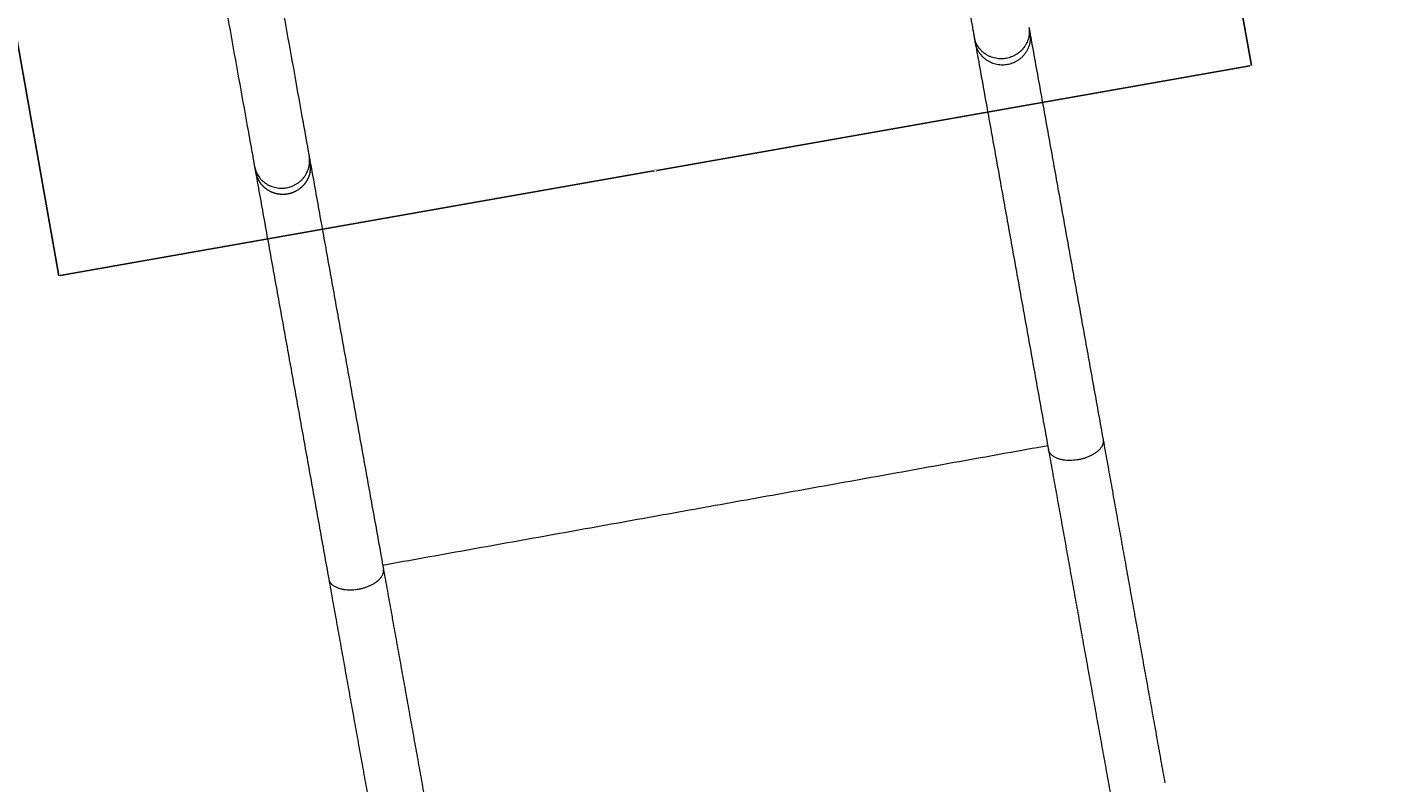
# Model space of a CAD drawing. Units: millimetres. Extents: x -5388 to 5800, y -5175 to 7040.
# Drawn here: x -2195 to -1266, y 2859 to 3376 of the extents above; entities that cross this region are included whole.
import ezdxf

# ---------------------------------------------------------------- set-up
doc = ezdxf.new("R2010")
doc.units = ezdxf.units.MM
doc.header["$MEASUREMENT"] = 0
for name, color, linetype, true_color in [('60716', 7, 'Continuous', 0x000000), ('Make2D$visible$lines', 7, 'Continuous', 0x000000), ('Make2D$visible$tangents', 7, 'Continuous', 0x000000)]:
    doc.layers.add(name, color=color, linetype=linetype, true_color=true_color)
doc.styles.add('Helvetica', font='txt')
doc.dimstyles.new('Default', dxfattribs={"dimtxt": 1.6, "dimasz": 1, "dimexe": 0, "dimexo": 0, "dimgap": 0, "dimtad": 0, "dimtoh": 1, "dimzin": 1, "dimdsep": 46, "dimtxsty": 'Helvetica', "dimcen": 0, "dimazin": 0, "dimtfac": 1, "dimtdec": 4, "dimtix": 1, "dimtmove": 1, "dimatfit": 3, "dimfxl": 0, "dimtolj": 1, "dimtzin": 1, "dimarcsym": 0})

# ---------------------------------------------------------------- blocks, each defined once
blk = doc.blocks.new('*D1')
at = {"layer": '60716', "color": 0, "lineweight": -2}
for p, q in [((-2225.76, 3505.36), (-2431.52, 3468.33)), ((-2431.35, 3467.34), (-2221.57, 2301.71)), ((-2011.17, 1132.57), (-2220.94, 2298.2)), ((-1805.23, 1168.62), (-2010.99, 1131.59))]:
    blk.add_line(p, q, dxfattribs=at)
at = {"layer": '60716', "color": 0}
for points in [[(-2431.18, 3467.37), (-2431.51, 3467.31), (-2431.52, 3468.33)], [(-2011.33, 1132.54), (-2011, 1132.6), (-2010.99, 1131.59)]]:
    blk.add_solid(points, dxfattribs=at)
at = {"layer": 'Defpoints', "color": 0}
for p in [(-2225.76, 3505.36), (-1805.23, 1168.62), (-2010.99, 1131.59)]:
    blk.add_point(p, dxfattribs=at)
at = {"layer": '60716', "color": 0, "lineweight": 13, "insert": (-2221.26, 2299.96), "char_height": 1.6, "attachment_point": 5, "rotation": 280.20211, "style": 'Helvetica'}
blk.add_mtext('\\A1;285', dxfattribs=at)
blk = doc.blocks.new('*D4')
at = {"layer": '60716', "color": 0, "lineweight": -2}
for p, q in [((-1410.34, 3649.14), (-1357.61, 3350.09)), ((-2225.76, 3505.36), (-2173.03, 3206.31)), ((-1358.6, 3349.92), (-1764.2, 3278.4)), ((-2172.05, 3206.49), (-1766.44, 3278))]:
    blk.add_line(p, q, dxfattribs=at)
at = {"layer": '60716', "color": 0}
for points in [[(-1358.57, 3349.75), (-1358.62, 3350.08), (-1357.61, 3350.09)], [(-2172.08, 3206.65), (-2172.02, 3206.32), (-2173.03, 3206.31)]]:
    blk.add_solid(points, dxfattribs=at)
at = {"layer": 'Defpoints', "color": 0}
for p in [(-1410.34, 3649.14), (-2225.76, 3505.36), (-1357.61, 3350.09)]:
    blk.add_point(p, dxfattribs=at)
at = {"layer": '60716', "color": 0, "lineweight": 13, "insert": (-1765.32, 3278.2), "char_height": 1.6, "attachment_point": 5, "rotation": 10, "style": 'Helvetica'}
blk.add_mtext('\\A1;82', dxfattribs=at)
blk = doc.blocks.new('*D9')
at = {"layer": '60716', "color": 0, "lineweight": -2}
for p, q in [((-478.12, 6724.02), (-5387.41, 6724.02)), ((-5387.41, 6723.02), (-5387.41, 2887.83)), ((-5387.41, -950.87), (-5387.41, 2884.32)), ((-2283.25, -951.87), (-5387.41, -951.87))]:
    blk.add_line(p, q, dxfattribs=at)
at = {"layer": '60716', "color": 0}
for points in [[(-5387.24, 6723.02), (-5387.57, 6723.02), (-5387.41, 6724.02)], [(-5387.57, -950.87), (-5387.24, -950.87), (-5387.41, -951.87)]]:
    blk.add_solid(points, dxfattribs=at)
at = {"layer": 'Defpoints', "color": 0}
for p in [(-478.12, 6724.02), (-5387.41, -951.87), (-2283.25, -951.87)]:
    blk.add_point(p, dxfattribs=at)
at = {"layer": '60716', "color": 0, "lineweight": 13, "insert": (-5387.41, 2886.08), "char_height": 1.6, "attachment_point": 5, "rotation": 90, "style": 'Helvetica'}
blk.add_mtext('\\A1;770', dxfattribs=at)

msp = doc.modelspace()

# ---------------------------------------------------------------- linework, layer by layer
at = {"layer": 'Make2D$visible$lines', "color": 18, "lineweight": 13, "true_color": 0x000000}
for points in [[(-1569.019, 3491.39), (-1565.094, 3469.566), (-1561.169, 3447.742), (-1557.245, 3425.919), (-1555.271, 3414.94), (-1553.296, 3403.962), (-1551.322, 3392.984), (-1550.829, 3390.239), (-1550.335, 3387.495), (-1549.841, 3384.75), (-1549.348, 3382.005), (-1548.854, 3379.26), (-1548.361, 3376.517), (-1548.304, 3376.199), (-1548.247, 3375.881), (-1548.189, 3375.561), (-1548.131, 3375.241), (-1548.074, 3374.919), (-1548.018, 3374.609), (-1547.997, 3374.49), (-1547.975, 3374.373), (-1547.954, 3374.256), (-1547.933, 3374.139), (-1547.912, 3374.021), (-1547.891, 3373.904), (-1547.849, 3373.669), (-1547.807, 3373.434), (-1547.764, 3373.199), (-1547.722, 3372.965), (-1547.68, 3372.73), (-1547.638, 3372.495), (-1547.553, 3372.025), (-1547.469, 3371.556), (-1547.384, 3371.086), (-1547.3, 3370.616), (-1547.215, 3370.147), (-1547.131, 3369.677)], [(-2023.723, 3409.624), (-2019.799, 3387.8), (-2015.875, 3365.976), (-2011.951, 3344.152), (-2009.977, 3333.174), (-2008.003, 3322.195), (-2006.029, 3311.217), (-2005.535, 3308.473), (-2005.042, 3305.728), (-2004.548, 3302.983), (-2004.055, 3300.239), (-2003.561, 3297.493), (-2003.068, 3294.751), (-2003.011, 3294.432), (-2002.953, 3294.114), (-2002.896, 3293.794), (-2002.838, 3293.474), (-2002.78, 3293.153), (-2002.725, 3292.842), (-2002.703, 3292.724), (-2002.682, 3292.607), (-2002.661, 3292.489), (-2002.64, 3292.372), (-2002.619, 3292.255), (-2002.598, 3292.137), (-2002.556, 3291.902), (-2002.513, 3291.667), (-2002.471, 3291.433), (-2002.429, 3291.198), (-2002.387, 3290.963), (-2002.344, 3290.728), (-2002.26, 3290.259), (-2002.176, 3289.789), (-2002.091, 3289.319), (-2002.007, 3288.85), (-2001.922, 3288.38), (-2001.838, 3287.911)], [(-2061.126, 3402.898), (-2057.201, 3381.074), (-2053.276, 3359.25), (-2049.352, 3337.427), (-2047.377, 3326.448), (-2045.403, 3315.47), (-2043.429, 3304.492), (-2042.935, 3301.747), (-2042.442, 3299.003), (-2041.948, 3296.258), (-2041.455, 3293.513), (-2040.961, 3290.768), (-2040.468, 3288.025), (-2040.411, 3287.707), (-2040.353, 3287.389), (-2040.296, 3287.069), (-2040.238, 3286.749), (-2040.181, 3286.427), (-2040.125, 3286.117), (-2040.103, 3285.998), (-2040.082, 3285.881), (-2040.061, 3285.764), (-2040.04, 3285.647), (-2040.019, 3285.529), (-2039.998, 3285.412), (-2039.956, 3285.177), (-2039.913, 3284.942), (-2039.871, 3284.707), (-2039.829, 3284.473), (-2039.787, 3284.238), (-2039.745, 3284.003), (-2039.66, 3283.533), (-2039.576, 3283.064), (-2039.491, 3282.594), (-2039.407, 3282.124), (-2039.322, 3281.655), (-2039.238, 3281.185)]]:
    msp.add_open_spline(points, degree=3, knots=[1.4327731, 1.4327731, 1.4327731, 1.4327731, 236.2626891, 236.2626891, 236.2626891, 354.3930518, 354.3930518, 354.3930518, 383.9257528, 383.9257528, 383.9257528, 413.4584362, 413.4584362, 413.4584362, 416.8853511, 416.8853511, 416.8853511, 420.3124182, 420.3124182, 420.3124182, 421.6222951, 421.6222951, 421.6222951, 422.932465, 422.932465, 422.932465, 425.5522853, 425.5522853, 425.5522853, 428.1722354, 428.1722354, 428.1722354, 433.4122074, 433.4122074, 433.4122074, 438.6518768, 438.6518768, 438.6518768, 438.6518768], dxfattribs=at)
for points, weights, knots in [([(-1509.084, 3372.807), (-1505.722, 3354.106), (-1524.422, 3350.744), (-1543.122, 3347.381), (-1546.484, 3366.081)], [1, 0.707106781186, 1, 0.707106781185, 1], [0, 0, 0, 29.8451301, 29.8451301, 59.6902601, 59.6902601, 59.6902601]), ([(-2001.558, 3275.963), (-2002.419, 3272.799), (-2004.29, 3270.107), (-2006.537, 3266.876), (-2009.881, 3264.803), (-2012.962, 3262.893), (-2016.528, 3262.252), (-2020.095, 3261.61), (-2023.648, 3262.327), (-2027.505, 3263.105), (-2030.736, 3265.351), (-2033.429, 3267.223), (-2035.338, 3269.889)], [1, 0.985431019561, 1, 0.979219552078, 1, 0.982290247554, 1, 0.982290247554, 1, 0.979219552079, 1, 0.985431210158, 1], [0, 0, 0, 6.4944097, 6.4944097, 14.254754, 14.254754, 21.4169755, 21.4169755, 28.5791969, 28.5791969, 36.3395412, 36.3395412, 42.8339422, 42.8339422, 42.8339422])]:
    msp.add_rational_spline(points, weights, degree=2, knots=knots, dxfattribs=at)
for points in [[(-1509.659, 3376.003), (-1509.372, 3374.405), (-1509.084, 3372.807)], [(-1509.01, 3372.391), (-1483.991, 3233.261), (-1458.972, 3094.131)], [(-1547.059, 3369.278), (-1546.772, 3367.68), (-1546.484, 3366.081)], [(-1546.41, 3365.666), (-1521.391, 3226.536), (-1496.372, 3087.405)], [(-2001.766, 3287.511), (-2001.479, 3285.913), (-2001.191, 3284.315)], [(-2039.166, 3280.786), (-2038.879, 3279.188), (-2038.591, 3277.589)], [(-2038.517, 3277.174), (-2013.498, 3138.044), (-1988.479, 2998.913)], [(-2001.116, 3283.899), (-1976.098, 3144.769), (-1951.079, 3005.639)], [(-1458.931, 3093.903), (-1437.849, 2976.666), (-1416.767, 2859.429)], [(-1951.581, 3008.429), (-1724.227, 3049.313), (-1496.874, 3090.196)], [(-1496.331, 3087.177), (-1475.249, 2969.941), (-1454.167, 2852.704)], [(-1988.438, 2998.685), (-1967.356, 2881.449), (-1946.274, 2764.212)], [(-1951.038, 3005.411), (-1929.956, 2888.174), (-1908.874, 2770.937)]]:
    msp.add_open_spline(points, degree=2, dxfattribs=at)
for points, weights in [([(-1509.253, 3373.637), (-1509.206, 3373.429), (-1509.163, 3373.221)], [0.982266230892, 0.986556658902, 0.990990101179]), ([(-1509.253, 3373.637), (-1509.21, 3373.449), (-1509.172, 3373.261)], [0.982266230892, 0.986140227529, 0.990130823644]), ([(-1546.554, 3366.497), (-1546.587, 3366.707), (-1546.616, 3366.918)], [0.990990101179, 0.986556658902, 0.982266230892]), ([(-1546.561, 3366.538), (-1546.59, 3366.728), (-1546.616, 3366.918)], [0.990130823644, 0.986140227529, 0.982266230892]), ([(-2038.723, 3278.426), (-2038.694, 3278.215), (-2038.661, 3278.005)], [0.982266230892, 0.986556658902, 0.990990101179]), ([(-2038.723, 3278.426), (-2038.697, 3278.236), (-2038.668, 3278.046)], [0.982266230892, 0.986140227529, 0.990130823644]), ([(-2038.591, 3277.589), (-2037.833, 3273.372), (-2035.338, 3269.889)], [1, 0.975504362794, 1]), ([(-2001.266, 3277.195), (-2001.329, 3276.886), (-2001.401, 3276.579)], [1, 0.999862150563, 1]), ([(-2001.27, 3284.729), (-2001.313, 3284.937), (-2001.36, 3285.145)], [0.990990101179, 0.986556658902, 0.982266230892]), ([(-2001.266, 3277.195), (-2000.55, 3280.748), (-2001.191, 3284.315)], [1, 0.982290257435, 1]), ([(-2001.558, 3275.963), (-2001.474, 3276.27), (-2001.401, 3276.579)], [1, 0.999860392351, 1])]:
    msp.add_rational_spline(points, weights, degree=2, dxfattribs=at)
at = {"layer": 'Make2D$visible$tangents', "color": 18, "lineweight": 13, "true_color": 0x000000}
for points in [[(-1509.731, 3376.403), (-1506.496, 3358.414), (-1525.196, 3355.051), (-1543.896, 3351.688), (-1547.131, 3369.677)], [(-2039.238, 3281.185), (-2036.003, 3263.196), (-2017.303, 3266.559), (-1998.603, 3269.922), (-2001.838, 3287.911)]]:
    msp.add_rational_spline(points, [1, 0.707106781187, 1, 0.707106781187, 1], degree=2, knots=[29.8451302, 29.8451302, 29.8451302, 59.6902604, 59.6902604, 89.5353906, 89.5353906, 89.5353906], dxfattribs=at)
for points in [[(-1458.972, 3094.131), (-1457.125, 3083.859), (-1475.825, 3080.497)], [(-1475.825, 3080.497), (-1494.525, 3077.134), (-1496.372, 3087.405)], [(-1988.479, 2998.913), (-1986.632, 2988.642), (-1967.932, 2992.005)], [(-1967.932, 2992.005), (-1949.232, 2995.367), (-1951.079, 3005.639)]]:
    msp.add_rational_spline(points, [1, 0.707106781187, 1], degree=2, dxfattribs=at)

# ---------------------------------------------------------------- dimensions: what is measured, and where the dimension line sits
at = {"layer": '60716', "color": 18, "lineweight": 13, "true_color": 0x000000}
dim = msp.add_linear_dim(base=(-5387.407, -951.869), p1=(-478.122, 6724.024), p2=(-2283.251, -951.869), angle=90, text='770', dimstyle='Default', dxfattribs=at)
dim.commit()
dim.dimension.update_dxf_attribs({"geometry": '*D9', "text_midpoint": (-5387.407, 2886.077)})
for p2, distance, text, picture, middle in [((-1410.34, 3649.137), -303.658, '82', '*D4', (-1765.321, 3278.202)), ((-1805.227, 1168.62), -209.068, '285', '*D1', (-2221.256, 2299.958))]:
    dim = msp.add_aligned_dim(p1=(-2225.761, 3505.356), p2=p2, distance=distance, text=text, dimstyle='Default', dxfattribs=at)
    dim.commit()
    dim.dimension.update_dxf_attribs({"geometry": picture, "text_midpoint": middle})

doc.saveas('drawing.dxf')
